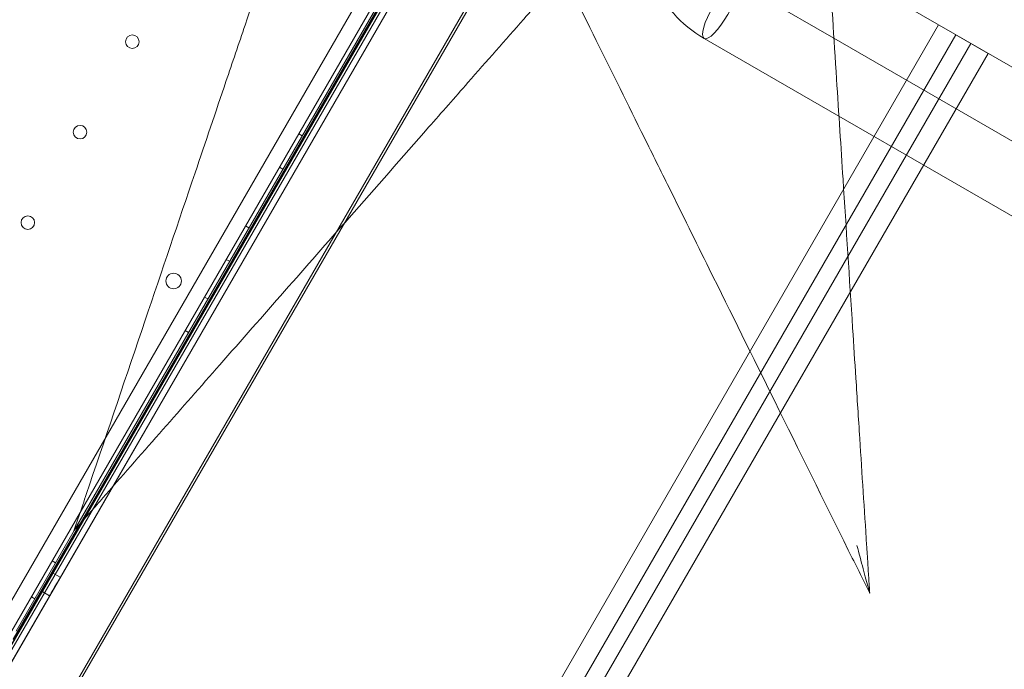
# Model space of a CAD drawing. Units: millimetres. Extents: x 219756 to 236309, y -36080 to -19503.
# Drawn here: x 229030 to 229539, y -31100 to -30764 of the extents above; entities that cross this region are included whole.
import ezdxf

# ---------------------------------------------------------------- set-up
doc = ezdxf.new("R2010")
doc.units = ezdxf.units.MM

# ---------------------------------------------------------------- blocks, each defined once
blk = doc.blocks.new('A$C2CED43D6')
at = {"color": 0, "linetype": 'Continuous', "lineweight": 0}
for p, q in [((80848.72, -30880.31), (80329.21, -31780.17)), ((80334.86, -31786.38), (80856.92, -30882.1)), ((80858.62, -30883.16), (80612.63, -31309.25)), ((80858.42, -30885.37), (80615.71, -31305.74)), ((80858.86, -30885.63), (80617.46, -31303.76)), ((80838.95, -30920.31), (80358.95, -31751.7)), ((80360.07, -31752.35), (80840.07, -30920.96)), ((80615.55, -31305.93), (80838.37, -30919.98)), ((80838.41, -30920.01), (80615.71, -31305.75)), ((80838.42, -30920.01), (82498.06, -31878.21)), ((80842.7, -30922.48), (80362.7, -31753.87)), ((80362.75, -31753.89), (80842.75, -30922.51)), ((80392.41, -31771.02), (80872.41, -30939.63)), ((80873.53, -30940.28), (80393.53, -31771.66)), ((80955.17, -31025.62), (81005.4, -31054.62)), ((80579.49, -31879.03), (81059.49, -31047.65)), ((81068.46, -31052.82), (80588.46, -31884.21)), ((81085.19, -31062.48), (81068.46, -31052.82)), ((81076.22, -31057.31), (80596.22, -31888.69)), ((80938.32, -31054.8), (81008.01, -31095.04)), ((81005.4, -31054.62), (82301.12, -31802.7)), ((80605.19, -31893.87), (81085.19, -31062.48)), ((81008.01, -31095.04), (82284.27, -31831.89)), ((80728.78, -31104.06), (80730.51, -31105.06)), ((80718.78, -31121.38), (80720.51, -31122.38)), ((80701.28, -31151.69), (80703.01, -31152.69)), ((80691.28, -31169.01), (80693.01, -31170.01)), ((80680.03, -31188.5), (80681.76, -31189.5)), ((80670.03, -31205.82), (80671.76, -31206.82)), ((80617.46, -31303.76), (80580.26, -31368.19)), ((80615.71, -31305.74), (80581.1, -31365.69)), ((80615.71, -31305.75), (80581.1, -31365.68)), ((80581.18, -31365.45), (80615.55, -31305.93)), ((80612.63, -31309.25), (80582.6, -31361.27)), ((80601.28, -31324.9), (80603.02, -31325.9)), ((80601.14, -31330.92), (80605.47, -31333.42)), ((80590.51, -31343.57), (80592.24, -31344.57)), ((80595.64, -31340.45), (80599.97, -31342.95))]:
    blk.add_line(p, q, dxfattribs=at)
for centre, radius in [((80642.7, -31056.46), 3.5), ((80615.7, -31103.23), 3.5), ((80588.7, -31149.99), 3.5), ((80664.07, -31180.2), 4)]:
    blk.add_circle(centre, radius, dxfattribs=at)
for centre, major_axis, ratio in [((80946.74, -31040.21), (8.42, 14.59), 0.258819), ((80946.74, -31040.21), (8.42, 14.59), 0.258819), ((80598.39, -31335.69), (-2.75, -4.76), 0.001197)]:
    blk.add_ellipse(centre, major_axis=major_axis, ratio=ratio, dxfattribs=at)
at = {"color": 0, "linetype": 'Continuous', "lineweight": 0, "extrusion": (0, 0, -1)}
blk.add_ellipse((80602.72, -31338.19), major_axis=(-2.75, -4.76), ratio=0.001197, dxfattribs=at)
at = {"color": 0, "linetype": 'Continuous', "lineweight": 0}
for points, knots in [([(81363.99, -31108), (81357.73, -31102.5), (81351.47, -31096.99), (81323, -31071.98), (81300.78, -31052.45), (81253.35, -31010.76), (81228.15, -30988.62), (81187.51, -30952.9), (81171.97, -30939.25), (81148.9, -30918.97), (81141.26, -30912.26), (81121.82, -30895.17), (81110.07, -30884.84), (81090.94, -30868.04), (81083.45, -30861.46), (81076.09, -30854.98)], [-24.998089, -24.998089, -24.998089, -24.998089, 0, 0, 88.72208, 88.72208, 190.118743, 190.118743, 253.491658, 253.491658, 285.178115, 285.178115, 334.355121, 334.355121, 366.588235, 366.588235, 366.588235, 366.588235]), ([(81022.31, -31316.78), (81021.12, -31298.37), (81019.94, -31279.96), (81018.75, -31261.62), (81018.08, -31251.19), (81017.41, -31240.79), (81016.74, -31230.41), (81016.19, -31221.81), (81015.63, -31213.21), (81015.08, -31204.64), (81013.41, -31178.72), (81011.75, -31152.96), (81010.11, -31127.62), (81009.57, -31119.18), (81009.03, -31110.78), (81008.49, -31102.44), (81007.91, -31093.47), (81007.34, -31084.57), (81006.76, -31075.72), (81005.41, -31054.71), (81004.08, -31034.02), (81002.78, -31014), (81001.75, -30997.94), (81000.74, -30982.3), (80999.77, -30967.29), (80999.44, -30962.11), (80999.11, -30957.01), (80998.78, -30951.97), (80998.04, -30940.45), (80997.32, -30929.3), (80996.64, -30918.76)], [0, 0, 0, 0, 55.372338, 55.372338, 55.372338, 86.830988, 86.830988, 86.830988, 112.936, 112.936, 112.936, 191.827637, 191.827637, 191.827637, 218.123704, 218.123704, 218.123704, 246.400272, 246.400272, 246.400272, 313.505358, 313.505358, 313.505358, 367.362217, 367.362217, 367.362217, 385.960569, 385.960569, 385.960569, 428.502548, 428.502548, 428.502548, 428.502548]), ([(80735.37, -30946.28), (80730.52, -30960.61), (80725.54, -30975.32), (80720.5, -30990.21), (80714.08, -31009.19), (80707.58, -31028.42), (80701.02, -31047.81), (80697.74, -31057.51), (80694.44, -31067.26), (80691.13, -31077.05), (80685.83, -31092.71), (80680.5, -31108.47), (80675.15, -31124.28), (80666.59, -31149.59), (80657.99, -31175.01), (80649.36, -31200.53), (80639.78, -31228.84), (80630.17, -31257.26), (80620.56, -31285.66), (80617.89, -31293.56), (80615.22, -31301.45), (80612.55, -31309.35)], [140.369851, 140.369851, 140.369851, 140.369851, 190.104994, 190.104994, 190.104994, 253.473325, 253.473325, 253.473325, 285.15749, 285.15749, 285.15749, 335.852155, 335.852155, 335.852155, 416.963619, 416.963619, 416.963619, 506.946649, 506.946649, 506.946649, 531.944364, 531.944364, 531.944364, 531.944364]), ([(80836.06, -30961.79), (80836.89, -30963.48), (80837.74, -30965.18), (80844.44, -30978.74), (80850.66, -30991.31), (80865.24, -31020.81), (80873.77, -31038.05), (80890.66, -31072.22), (80898.98, -31089.04), (80911.62, -31114.62), (80915.88, -31123.22), (80927.02, -31145.76), (80933.96, -31159.79), (80952.14, -31196.55), (80963.43, -31219.4), (80987.42, -31267.9), (81000.13, -31293.62), (81016.53, -31326.79), (81020.22, -31334.26), (81023.92, -31341.73)], [56.2698, 56.2698, 56.2698, 56.2698, 63.880878, 63.880878, 116.304414, 116.304414, 181.833834, 181.833834, 242.445112, 242.445112, 272.750751, 272.750751, 321.239773, 321.239773, 398.822209, 398.822209, 484.890224, 484.890224, 509.880687, 509.880687, 509.880687, 509.880687]), ([(80938.32, -31054.8), (80932.35, -31051.36), (80926.96, -31046.94), (80917.84, -31036.6), (80914.13, -31030.69), (80908.72, -31017.99), (80907.03, -31011.2), (80905.81, -30997.42), (80906.28, -30990.42), (80909.3, -30976.89), (80911.85, -30970.34), (80915.32, -30964.33)], [3.141593, 3.141593, 3.141593, 3.141593, 3.455752, 3.455752, 3.769911, 3.769911, 4.08407, 4.08407, 4.39823, 4.39823, 4.712389, 4.712389, 4.712389, 4.712389]), ([(81000.93, -30985.18), (81015.25, -30990.02), (81029.94, -30994.99), (81044.83, -31000.03), (81063.81, -31006.45), (81083.06, -31012.96), (81102.45, -31019.52), (81112.15, -31022.8), (81121.9, -31026.1), (81131.68, -31029.41), (81147.34, -31034.71), (81163.1, -31040.04), (81178.92, -31045.39), (81204.23, -31053.95), (81229.66, -31062.56), (81255.18, -31071.19), (81283.48, -31080.76), (81311.9, -31090.38), (81340.31, -31099.99)], [140.378139, 140.378139, 140.378139, 140.378139, 190.113563, 190.113563, 190.113563, 253.484751, 253.484751, 253.484751, 285.170345, 285.170345, 285.170345, 335.867295, 335.867295, 335.867295, 416.982415, 416.982415, 416.982415, 506.969502, 506.969502, 506.969502, 506.969502]), ([(80629.05, -31290.57), (80648.7, -31268.21), (80668.35, -31245.84), (80687.94, -31223.56), (80710.31, -31198.1), (80732.61, -31172.72), (80754.73, -31147.55), (80768.56, -31131.82), (80782.3, -31116.19), (80795.9, -31100.71), (80802.7, -31092.98), (80809.46, -31085.28), (80816.2, -31077.61), (80825.91, -31066.57), (80835.55, -31055.59), (80845.04, -31044.8), (80851.97, -31036.91), (80858.83, -31029.11), (80865.56, -31021.45)], [0, 0, 0, 0, 89.31896, 89.31896, 89.31896, 191.397772, 191.397772, 191.397772, 255.197029, 255.197029, 255.197029, 287.096658, 287.096658, 287.096658, 333.039827, 333.039827, 333.039827, 366.598394, 366.598394, 366.598394, 366.598394]), ([(80612.55, -31309.35), (80612.55, -31309.35), (80612.56, -31309.32), (80612.61, -31309.23), (80612.66, -31309.15), (80612.82, -31308.88), (80612.95, -31308.65), (80613.42, -31307.83), (80613.87, -31307.06), (80615.41, -31304.38), (80617.11, -31301.44), (80621.17, -31294.41), (80623.29, -31290.73), (80625.33, -31287.2), (80625.34, -31287.19), (80625.34, -31287.18)], [0, 0, 0, 0, 0.394697, 0.394697, 0.904983, 0.904983, 1.842316, 1.842316, 4.282807, 4.282807, 11.654052, 11.654052, 18.8547, 18.8547, 18.87848, 18.87848, 18.87848, 18.87848]), ([(80612.55, -31309.35), (80614.36, -31307.29), (80616.17, -31305.22), (80619.81, -31301.08), (80621.64, -31299), (80624.61, -31295.61), (80625.76, -31294.31), (80627.62, -31292.19), (80628.33, -31291.38), (80629.05, -31290.57)], [0.999998, 0.999998, 0.999998, 0.999998, 9.230466, 9.230466, 17.550886, 17.550886, 22.751148, 22.751148, 26.001312, 26.001312, 26.001312, 26.001312]), ([(81023.92, -31341.73), (81023.92, -31341.73), (81023.91, -31341.71), (81023.89, -31341.6), (81023.86, -31341.51), (81023.78, -31341.21), (81023.71, -31340.95), (81023.47, -31340.04), (81023.24, -31339.19), (81022.44, -31336.22), (81021.58, -31332.98), (81019.47, -31325.13), (81018.36, -31320.97), (81017.29, -31316.98), (81017.29, -31316.97), (81017.28, -31316.96)], [0, 0, 0, 0, 0.394673, 0.394673, 0.904711, 0.904711, 1.840916, 1.840916, 4.273833, 4.273833, 11.562385, 11.562385, 18.852522, 18.852522, 18.876355, 18.876355, 18.876355, 18.876355]), ([(81023.92, -31341.73), (81023.74, -31338.99), (81023.57, -31336.26), (81023.21, -31330.75), (81023.03, -31327.98), (81022.74, -31323.48), (81022.63, -31321.76), (81022.45, -31318.95), (81022.38, -31317.86), (81022.31, -31316.78)], [0.999996, 0.999996, 0.999996, 0.999996, 9.231052, 9.231052, 17.552001, 17.552001, 22.752594, 22.752594, 26.002964, 26.002964, 26.002964, 26.002964])]:
    blk.add_open_spline(points, degree=3, knots=knots, dxfattribs=at)

msp = doc.modelspace()

# ---------------------------------------------------------------- linework, layer by layer
msp.add_open_spline([(220564.236, -34222.527), (220145.611, -33458.977, -4.728), (221067.143, -32135.583, -1664.016), (223136.672, -29517.023, -2194.429), (224233.442, -30780.41, 518.005), (223492.15, -28343.378, -142.383), (226416.906, -26323.683, 76.427), (222327.735, -29016.142, -13.097), (220405.384, -27596.973, 3.15), (219475.449, -25778.699, -0.684), (220483.927, -23484.191, 0.381), (221416.767, -21479.429, -0.058), (223077.196, -19673.707, 0.014), (225213.952, -19479.124, -0.003), (226252.293, -20743.731, 0), (227468.299, -21522.621, 0), (228912.988, -20970.034, 0), (229934.068, -19635.168, -0.002), (232053.044, -19443.94, 0.007), (232973.94, -20805.867, -0.017), (234957.397, -21419.489, 0.07), (234997.542, -24023.947, -0.816), (236520.466, -25962.262, 1.706), (235931.695, -27998.954, -5.423), (234422.083, -29368.083, 22.775), (232257.806, -28065.531, -55.931), (232911.072, -31410.202, 390.848), (235647.502, -31810.352, -2826.243), (236295.518, -33454.073, 1559.202), (234938.332, -35803.808, 1374.519), (232723.224, -36325.16, -649.721), (230265.674, -33964.14, 92.961), (228032.121, -35687.73, -16.978), (225939.023, -33689.955, 9.379), (223936.664, -36389.75, -2.698), (221203.913, -35727.888, 1.233), (220764.933, -34582.59, -1.067), (220568.045, -34229.474, 0.043), (220564.236, -34222.527)], degree=3, knots=[0, 0, 0, 0, 2622.5106009, 5518.4183031, 6970.156138, 8737.4184729, 10452.6413606, 13663.8468983, 15417.1351819, 17485.8333106, 19135.8506441, 22580.195177, 24223.6140624, 26300.5310972, 27982.1182989, 28945.5469536, 30413.2298655, 32020.1507085, 33993.7504241, 35589.2974241, 36605.0048399, 39824.4491155, 41956.7716344, 43606.9545286, 45747.3919408, 47061.3694255, 48822.5180264, 51909.1427891, 55349.407068, 56624.6783733, 59216.2549486, 62656.8763083, 64418.0249092, 66139.3943547, 69429.1082922, 71752.9278084, 72939.9421719, 72963.8053687, 72963.8053687, 72963.8053687, 72963.8053687])

# ---------------------------------------------------------------- block references
msp.add_blockref('A$C2CED43D6', (148445.857, 280.679))

doc.saveas('drawing.dxf')
